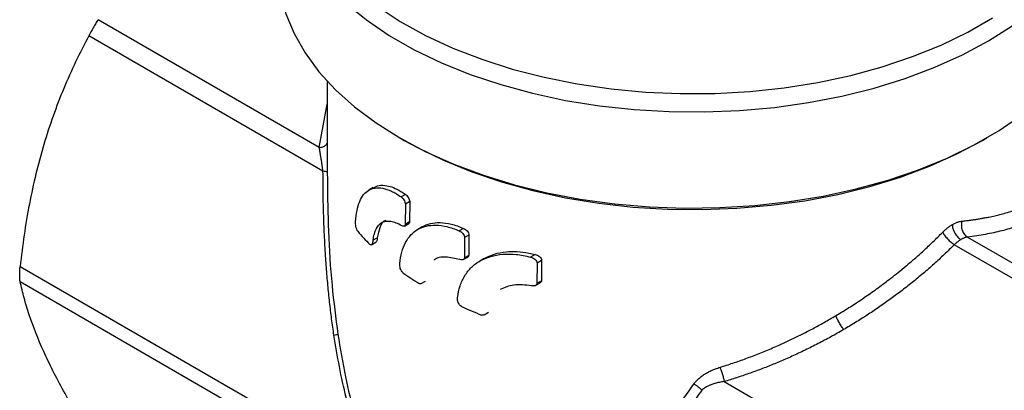
# Model space of a CAD drawing. Units: millimetres. Extents: x 10 to 416, y 10 to 287.
# Drawn here: x 295 to 376, y 139 to 169 of the extents above; entities that cross this region are included whole.
import ezdxf

# ---------------------------------------------------------------- set-up
doc = ezdxf.new("R2010")
doc.units = ezdxf.units.MM

msp = doc.modelspace()

# ---------------------------------------------------------------- linework, layer by layer
at = {"color": 7, "linetype": 'Continuous', "lineweight": 25}
for p, q in [((319.491, 158.907), (301.364, 169.372)), ((319.792, 156.966), (300.598, 168.047)), ((320.139, 164.344), (320.139, 156.827)), ((326.093, 159.703), (326.447, 159.499)), ((373.831, 159.499), (374.184, 159.703)), ((320.139, 156.902), (320.153, 156.232)), ((323.913, 155.638), (323.545, 155.426)), ((326.552, 155.076), (326.196, 154.871)), ((326.54, 154.278), (326.534, 152.614)), ((326.895, 154.483), (326.54, 154.278)), ((326.895, 154.483), (326.889, 152.819)), ((326.464, 152.482), (326.82, 152.687)), ((326.889, 152.819), (326.534, 152.614)), ((327.908, 152.418), (327.554, 152.214)), ((331.309, 152.295), (330.954, 152.09)), ((331.74, 151.753), (331.383, 151.548)), ((331.74, 151.753), (331.732, 150.088)), ((323.757, 150.955), (324.123, 151.166)), ((323.873, 151.323), (324.239, 151.534)), ((331.383, 151.548), (331.376, 149.882)), ((384.325, 143.567), (371.517, 150.96)), ((372.599, 151.585), (385.407, 144.191)), ((331.732, 150.088), (331.376, 149.882)), ((337.18, 150.158), (336.806, 149.942)), ((331.289, 149.74), (331.645, 149.946)), ((333.002, 149.832), (332.643, 149.625)), ((337.329, 149.453), (337.319, 147.787)), ((337.706, 149.671), (337.329, 149.453)), ((337.706, 149.671), (337.696, 148.004)), ((327.832, 147.781), (328.186, 147.985)), ((337.213, 147.634), (337.59, 147.851)), ((337.696, 148.004), (337.319, 147.787)), ((332.985, 145.229), (333.345, 145.437)), ((352.664, 139.757), (370.791, 129.293))]:
    msp.add_line(p, q, dxfattribs=at)
at = {"color": 8, "linetype": 'Continuous', "lineweight": 25}
for p, q in [((319.491, 158.907), (320.139, 162.455)), ((294.985, 149.187), (320.756, 134.309)), ((294.984, 147.936), (319.673, 133.684))]:
    msp.add_line(p, q, dxfattribs=at)
at = {"color": 7, "linetype": 'Continuous', "lineweight": 25, "flags": 128}
for points in [[(316.139, 173.58), (316.147, 173.164), (316.33, 171.501), (316.758, 169.853), (317.425, 168.232), (318.329, 166.65), (319.461, 165.118), (320.815, 163.646), (322.38, 162.246), (324.145, 160.928), (326.097, 159.701)], [(326.097, 159.701), (328.223, 158.574), (330.506, 157.555), (332.931, 156.652), (335.48, 155.87), (338.134, 155.217), (340.875, 154.695), (343.683, 154.309), (346.537, 154.063), (349.417, 153.957), (352.303, 153.992), (355.172, 154.169), (358.006, 154.485), (360.783, 154.939), (363.483, 155.527), (366.087, 156.245), (368.576, 157.089), (370.932, 158.051), (373.139, 159.125), (375.179, 160.303), (377.04, 161.576)], [(326.447, 159.499), (327.478, 158.929), (329.652, 157.871), (331.973, 156.923), (334.426, 156.092), (336.991, 155.384), (339.652, 154.805), (342.388, 154.358), (345.18, 154.046), (348.007, 153.872), (350.85, 153.837), (353.688, 153.942), (356.5, 154.185), (359.266, 154.564), (361.967, 155.078), (364.582, 155.723), (367.094, 156.493), (369.483, 157.383), (371.733, 158.387), (373.827, 159.497), (373.831, 159.499)]]:
    msp.add_lwpolyline(points, dxfattribs=at)
at = {"color": 8, "linetype": 'Continuous', "lineweight": 25, "flags": 128}
for points in [[(321.67, 170.716), (323.348, 169.361), (325.22, 168.093), (327.272, 166.921), (329.488, 165.854), (331.853, 164.899), (334.35, 164.064), (336.96, 163.353), (339.666, 162.773), (342.447, 162.328), (345.283, 162.02), (348.154, 161.852), (351.04, 161.826), (353.919, 161.941), (356.771, 162.196), (359.575, 162.59), (362.311, 163.12), (364.96, 163.782), (367.501, 164.571), (369.918, 165.482), (372.192, 166.508), (374.307, 167.641), (376.248, 168.874), (378.001, 170.198)], [(324.239, 170.471), (326.127, 169.23), (328.193, 168.087), (330.422, 167.052), (332.796, 166.13), (335.299, 165.33), (337.912, 164.657), (340.615, 164.117), (343.389, 163.712), (346.213, 163.447), (349.066, 163.323), (351.927, 163.34), (354.774, 163.5), (357.588, 163.8), (360.346, 164.239), (363.028, 164.813), (365.615, 165.519), (368.088, 166.35), (370.428, 167.3), (372.617, 168.363), (374.64, 169.531)]]:
    msp.add_lwpolyline(points, dxfattribs=at)
at = {"color": 7, "linetype": 'Continuous', "lineweight": 25}
for centre, radius, start, end in [((336.01, 163.197), 17.397, 219.82127, 224.61891), ((341.254, 169.403), 25.54, 234.29006, 237.84481), ((345.827, 177.889), 35.192, 245.32969, 248.23193)]:
    msp.add_arc(centre, radius, start, end, dxfattribs=at)
for points, knots in [([(301.364, 169.372), (301.301, 169.27), (301.236, 169.165), (301.104, 168.945), (301.037, 168.83), (300.839, 168.489), (300.711, 168.258), (300.598, 168.047)], [0, 0, 0, 0, 0.25, 0.25, 0.5, 0.5, 1, 1, 1, 1]), ([(300.598, 168.047), (299.854, 166.653), (299.169, 165.22), (297.938, 162.262), (297.392, 160.737), (296.452, 157.586), (296.057, 155.96), (295.574, 153.449), (295.432, 152.603), (295.183, 150.903), (295.076, 150.047), (294.985, 149.187)], [0, 0, 0, 0, 0.25, 0.25, 0.5, 0.5, 0.75, 0.75, 0.875, 0.875, 1, 1, 1, 1]), ([(319.792, 156.966), (319.788, 157.005), (319.778, 157.084), (319.762, 157.206), (319.744, 157.332), (319.725, 157.464), (319.705, 157.6), (319.683, 157.74), (319.652, 157.938), (319.607, 158.207), (319.549, 158.554), (319.512, 158.784), (319.491, 158.907)], [0, 0, 0, 0, 0.05341, 0.109666, 0.168877, 0.231134, 0.296517, 0.365094, 0.436924, 0.592852, 0.780485, 1, 1, 1, 1]), ([(320.689, 143.562), (320.656, 143.782), (320.591, 144.224), (320.501, 144.893), (320.415, 145.572), (320.335, 146.26), (320.261, 146.958), (320.192, 147.665), (320.128, 148.382), (320.07, 149.108), (319.994, 150.167), (319.913, 151.571), (319.842, 153.331), (319.799, 155.135), (319.795, 156.351), (319.792, 156.966)], [0, 0, 0, 0, 0.049543, 0.099719, 0.150537, 0.202005, 0.254131, 0.306923, 0.360387, 0.414532, 0.469363, 0.597113, 0.72809, 0.862364, 1, 1, 1, 1]), ([(323.918, 155.628), (324.068, 155.699), (324.386, 155.849), (325.11, 155.818), (325.867, 155.543), (326.424, 155.163), (326.552, 155.076)], [0, 0, 0, 0, 0.230962, 0.488263, 0.882242, 1, 1, 1, 1]), ([(322.462, 152.844), (322.484, 153.181), (322.524, 153.485), (322.638, 154.034), (322.711, 154.28), (322.894, 154.717), (323.001, 154.903), (323.247, 155.211), (323.387, 155.335), (323.703, 155.517), (323.876, 155.574), (324.253, 155.625), (324.458, 155.618), (324.907, 155.534), (325.144, 155.457), (325.648, 155.226), (325.917, 155.07), (326.196, 154.871)], [0, 0, 0, 0, 0.125, 0.125, 0.25, 0.25, 0.375, 0.375, 0.5, 0.5, 0.625, 0.625, 0.75, 0.75, 0.875, 0.875, 1, 1, 1, 1]), ([(326.552, 155.076), (326.592, 155.049), (326.632, 155.015), (326.711, 154.932), (326.748, 154.885), (326.817, 154.777), (326.846, 154.717), (326.885, 154.597), (326.895, 154.537), (326.895, 154.483)], [0, 0, 0, 0, 0.25, 0.25, 0.5, 0.5, 0.75, 0.75, 1, 1, 1, 1]), ([(326.196, 154.871), (326.237, 154.844), (326.276, 154.809), (326.355, 154.727), (326.393, 154.679), (326.461, 154.572), (326.491, 154.512), (326.53, 154.392), (326.54, 154.331), (326.54, 154.278)], [0, 0, 0, 0, 0.25, 0.25, 0.5, 0.5, 0.75, 0.75, 1, 1, 1, 1]), ([(372.137, 152.888), (372.261, 152.902), (372.505, 152.929), (372.856, 152.975), (373.189, 153.022), (373.505, 153.071), (373.802, 153.121), (374.083, 153.172), (374.348, 153.224), (374.597, 153.276), (374.831, 153.329), (375.051, 153.38), (375.256, 153.432), (375.583, 153.518), (376.015, 153.644), (376.528, 153.818), (376.994, 153.998), (377.415, 154.183), (377.668, 154.314), (377.792, 154.378)], [0, 0, 0, 0, 0.05275, 0.103783, 0.153098, 0.200696, 0.246576, 0.290739, 0.333184, 0.373912, 0.412922, 0.450214, 0.48579, 0.519648, 0.622915, 0.722583, 0.818652, 0.911124, 1, 1, 1, 1]), ([(322.648, 152.056), (322.614, 152.097), (322.582, 152.157), (322.527, 152.292), (322.505, 152.369), (322.475, 152.518), (322.467, 152.59), (322.458, 152.724), (322.458, 152.786), (322.462, 152.844)], [0, 0, 0, 0, 0.25, 0.25, 0.5, 0.5, 0.75, 0.75, 1, 1, 1, 1]), ([(326.249, 152.506), (325.93, 152.693), (325.636, 152.805), (325.226, 152.873), (325.098, 152.878), (324.857, 152.851), (324.745, 152.82), (324.538, 152.719), (324.443, 152.649), (324.275, 152.476), (324.201, 152.372), (324.071, 152.128), (324.016, 151.988), (323.928, 151.68), (323.895, 151.51), (323.873, 151.323)], [0, 0, 0, 0, 0.25, 0.25, 0.375, 0.375, 0.5, 0.5, 0.625, 0.625, 0.75, 0.75, 0.875, 0.875, 1, 1, 1, 1]), ([(324.945, 152.946), (324.944, 152.946), (324.694, 152.907), (324.43, 152.442), (324.297, 151.813), (324.239, 151.534)], [0, 0, 0, 0, 0.002246, 0.558411, 1, 1, 1, 1]), ([(326.091, 149.413), (326.121, 149.751), (326.176, 150.06), (326.33, 150.632), (326.43, 150.893), (326.676, 151.368), (326.821, 151.577), (327.152, 151.936), (327.338, 152.088), (327.758, 152.332), (327.987, 152.422), (328.482, 152.539), (328.749, 152.568), (329.327, 152.556), (329.632, 152.517), (330.27, 152.363), (330.608, 152.247), (330.954, 152.09)], [0, 0, 0, 0, 0.125, 0.125, 0.25, 0.25, 0.375, 0.375, 0.5, 0.5, 0.625, 0.625, 0.75, 0.75, 0.875, 0.875, 1, 1, 1, 1]), ([(326.534, 152.614), (326.53, 152.573), (326.519, 152.539), (326.483, 152.49), (326.459, 152.476), (326.379, 152.455), (326.315, 152.469), (326.249, 152.506)], [0, 0, 0, 0, 0.25, 0.25, 0.5, 0.5, 1, 1, 1, 1]), ([(326.889, 152.819), (326.883, 152.791), (326.872, 152.735), (326.843, 152.693), (326.821, 152.689), (326.819, 152.688)], [0, 0, 0, 0, 0.483272, 0.966241, 1, 1, 1, 1]), ([(327.908, 152.418), (328.118, 152.539), (328.346, 152.628), (328.841, 152.744), (329.107, 152.772), (329.685, 152.76), (329.989, 152.72), (330.627, 152.567), (330.964, 152.452), (331.309, 152.295)], [0, 0, 0, 0, 0.25, 0.25, 0.5, 0.5, 0.75, 0.75, 1, 1, 1, 1]), ([(370.566, 151.982), (370.603, 152.018), (370.676, 152.09), (370.787, 152.192), (370.899, 152.288), (371.011, 152.377), (371.124, 152.46), (371.238, 152.536), (371.314, 152.582), (371.352, 152.605)], [0, 0, 0, 0, 0.144367, 0.287459, 0.429734, 0.571657, 0.713698, 0.856325, 1, 1, 1, 1]), ([(371.352, 152.605), (371.391, 152.627), (371.47, 152.672), (371.586, 152.728), (371.7, 152.777), (371.812, 152.818), (371.923, 152.85), (372.031, 152.874), (372.101, 152.884), (372.137, 152.888)], [0, 0, 0, 0, 0.14376, 0.286389, 0.428382, 0.570238, 0.712462, 0.855553, 1, 1, 1, 1]), ([(371.352, 152.605), (371.353, 152.509), (371.368, 152.397), (371.438, 152.157), (371.493, 152.029), (371.632, 151.79), (371.716, 151.68), (371.89, 151.5), (371.98, 151.431), (372.064, 151.383)], [0, 0, 0, 0, 0.25, 0.25, 0.5, 0.5, 0.75, 0.75, 1, 1, 1, 1]), ([(372.137, 152.888), (372.106, 152.781), (372.089, 152.656), (372.095, 152.395), (372.12, 152.257), (372.21, 152.004), (372.276, 151.888), (372.428, 151.702), (372.514, 151.632), (372.599, 151.585)], [0, 0, 0, 0, 0.25, 0.25, 0.5, 0.5, 0.75, 0.75, 1, 1, 1, 1]), ([(378.442, 153.243), (378.374, 153.205), (378.237, 153.13), (378.022, 153.021), (377.8, 152.915), (377.57, 152.812), (377.332, 152.712), (377.086, 152.616), (376.832, 152.523), (376.571, 152.433), (376.302, 152.346), (375.919, 152.231), (375.409, 152.093), (374.756, 151.941), (374.07, 151.805), (373.354, 151.685), (372.851, 151.618), (372.599, 151.585)], [0, 0, 0, 0, 0.047956, 0.095901, 0.143845, 0.191801, 0.239782, 0.287798, 0.335862, 0.383986, 0.432182, 0.480461, 0.584327, 0.688096, 0.791887, 0.895816, 1, 1, 1, 1]), ([(330.954, 152.09), (331.004, 152.069), (331.054, 152.041), (331.153, 151.969), (331.2, 151.928), (331.285, 151.83), (331.322, 151.774), (331.371, 151.66), (331.384, 151.601), (331.383, 151.548)], [0, 0, 0, 0, 0.25, 0.25, 0.5, 0.5, 0.75, 0.75, 1, 1, 1, 1]), ([(331.309, 152.295), (331.36, 152.275), (331.41, 152.246), (331.508, 152.175), (331.556, 152.133), (331.641, 152.036), (331.678, 151.98), (331.727, 151.865), (331.74, 151.807), (331.74, 151.753)], [0, 0, 0, 0, 0.25, 0.25, 0.5, 0.5, 0.75, 0.75, 1, 1, 1, 1]), ([(361.79, 145.142), (361.95, 145.238), (362.274, 145.432), (362.76, 145.734), (363.253, 146.048), (363.752, 146.375), (364.256, 146.716), (364.766, 147.071), (365.28, 147.439), (365.798, 147.822), (366.345, 148.24), (366.938, 148.707), (367.587, 149.239), (368.282, 149.831), (369.017, 150.487), (369.789, 151.206), (370.301, 151.717), (370.566, 151.982)], [0, 0, 0, 0, 0.049405, 0.099955, 0.151649, 0.204488, 0.258473, 0.313602, 0.369877, 0.427298, 0.485865, 0.554468, 0.629906, 0.712178, 0.801284, 0.897225, 1, 1, 1, 1]), ([(370.566, 151.982), (370.599, 151.911), (370.648, 151.826), (370.782, 151.637), (370.866, 151.535), (371.051, 151.336), (371.152, 151.24), (371.345, 151.078), (371.437, 151.011), (371.517, 150.96)], [0, 0, 0, 0, 0.25, 0.25, 0.5, 0.5, 0.75, 0.75, 1, 1, 1, 1]), ([(323.873, 151.323), (323.87, 151.263), (323.863, 151.205), (323.843, 151.101), (323.829, 151.053), (323.791, 150.979), (323.765, 150.953), (323.703, 150.937), (323.666, 150.947), (323.627, 150.978)], [0, 0, 0, 0, 0.25, 0.25, 0.5, 0.5, 0.75, 0.75, 1, 1, 1, 1]), ([(324.239, 151.534), (324.228, 151.444), (324.213, 151.305), (324.164, 151.188), (324.129, 151.177), (324.119, 151.174)], [0, 0, 0, 0, 0.578322, 0.883374, 1, 1, 1, 1]), ([(371.517, 150.96), (371.381, 150.825), (371.107, 150.554), (370.689, 150.155), (370.265, 149.759), (369.835, 149.369), (369.398, 148.984), (368.956, 148.604), (368.507, 148.228), (368.053, 147.858), (367.592, 147.493), (366.985, 147.025), (366.227, 146.462), (365.308, 145.815), (364.372, 145.191), (363.421, 144.587), (362.773, 144.203), (362.449, 144.011)], [0, 0, 0, 0, 0.051563, 0.103053, 0.154484, 0.20587, 0.257227, 0.308567, 0.359906, 0.411257, 0.462635, 0.514055, 0.611622, 0.708901, 0.80599, 0.90299, 1, 1, 1, 1]), ([(372.064, 151.383), (372.034, 151.365), (371.976, 151.33), (371.886, 151.269), (371.795, 151.202), (371.703, 151.128), (371.61, 151.048), (371.548, 150.99), (371.517, 150.96)], [0, 0, 0, 0, 0.159229, 0.321417, 0.486576, 0.654719, 0.825857, 1, 1, 1, 1]), ([(372.599, 151.585), (372.57, 151.58), (372.512, 151.571), (372.423, 151.546), (372.334, 151.515), (372.244, 151.477), (372.154, 151.434), (372.093, 151.4), (372.064, 151.383)], [0, 0, 0, 0, 0.1742519, 0.3454537, 0.5136168, 0.6787536, 0.8408768, 1, 1, 1, 1]), ([(330.821, 146.617), (330.86, 146.964), (330.93, 147.286), (331.128, 147.887), (331.255, 148.166), (331.571, 148.681), (331.755, 148.911), (332.174, 149.317), (332.411, 149.494), (332.939, 149.792), (333.224, 149.909), (333.838, 150.086), (334.168, 150.146), (334.873, 150.203), (335.239, 150.199), (336.001, 150.124), (336.4, 150.052), (336.806, 149.942)], [0, 0, 0, 0, 0.125, 0.125, 0.25, 0.25, 0.375, 0.375, 0.5, 0.5, 0.625, 0.625, 0.75, 0.75, 0.875, 0.875, 1, 1, 1, 1]), ([(331.732, 150.088), (331.725, 150.059), (331.71, 150.001), (331.674, 149.956), (331.646, 149.948), (331.644, 149.947)], [0, 0, 0, 0, 0.482567, 0.964804, 1, 1, 1, 1]), ([(333.003, 149.831), (333.272, 149.963), (333.814, 150.228), (335.006, 150.445), (336.173, 150.403), (337.002, 150.202), (337.18, 150.158)], [0, 0, 0, 0, 0.24226, 0.487877, 0.889753, 1, 1, 1, 1]), ([(337.18, 150.158), (337.241, 150.144), (337.301, 150.123), (337.419, 150.066), (337.476, 150.031), (337.58, 149.946), (337.627, 149.896), (337.689, 149.785), (337.706, 149.726), (337.706, 149.671)], [0, 0, 0, 0, 0.25, 0.25, 0.5, 0.5, 0.75, 0.75, 1, 1, 1, 1]), ([(326.347, 148.665), (326.299, 148.7), (326.254, 148.755), (326.176, 148.882), (326.147, 148.955), (326.108, 149.095), (326.096, 149.164), (326.086, 149.293), (326.086, 149.355), (326.091, 149.413)], [0, 0, 0, 0, 0.25, 0.25, 0.5, 0.5, 0.75, 0.75, 1, 1, 1, 1]), ([(330.999, 149.74), (330.609, 149.83), (329.831, 150.008), (329.124, 149.934), (328.909, 149.709), (328.908, 149.708)], [0, 0, 0, 0, 0.499489, 0.998461, 1, 1, 1, 1]), ([(331.376, 149.882), (331.371, 149.839), (331.355, 149.802), (331.308, 149.748), (331.276, 149.73), (331.17, 149.7), (331.085, 149.708), (330.999, 149.74)], [0, 0, 0, 0, 0.25, 0.25, 0.5, 0.5, 1, 1, 1, 1]), ([(336.806, 149.942), (336.866, 149.928), (336.926, 149.906), (337.043, 149.849), (337.1, 149.814), (337.204, 149.729), (337.25, 149.678), (337.312, 149.567), (337.329, 149.509), (337.329, 149.453)], [0, 0, 0, 0, 0.25, 0.25, 0.5, 0.5, 0.75, 0.75, 1, 1, 1, 1]), ([(294.984, 147.936), (294.971, 148.002), (294.96, 148.078), (294.946, 148.254), (294.942, 148.354), (294.942, 148.676), (294.957, 148.926), (294.985, 149.187)], [0, 0, 0, 0, 0.25, 0.25, 0.5, 0.5, 1, 1, 1, 1]), ([(300.58, 135.538), (299.837, 136.723), (299.153, 137.876), (297.925, 140.107), (297.381, 141.185), (296.443, 143.259), (296.05, 144.254), (295.57, 145.689), (295.428, 146.156), (295.181, 147.063), (295.075, 147.505), (294.984, 147.936)], [0, 0, 0, 0, 0.25, 0.25, 0.5, 0.5, 0.75, 0.75, 0.875, 0.875, 1, 1, 1, 1]), ([(327.828, 147.789), (327.809, 147.776), (327.764, 147.746), (327.7, 147.768), (327.662, 147.781)], [0, 0, 0, 0, 0.412894, 1, 1, 1, 1]), ([(336.861, 147.598), (336.365, 147.655), (335.399, 147.765), (334.671, 147.444), (334.317, 147.288)], [0, 0, 0, 0, 0.513288, 1, 1, 1, 1]), ([(337.319, 147.787), (337.313, 147.741), (337.293, 147.702), (337.234, 147.642), (337.194, 147.621), (337.065, 147.579), (336.964, 147.577), (336.861, 147.598)], [0, 0, 0, 0, 0.25, 0.25, 0.5, 0.5, 1, 1, 1, 1]), ([(337.696, 148.004), (337.688, 147.975), (337.672, 147.918), (337.628, 147.868), (337.594, 147.856), (337.589, 147.854)], [0, 0, 0, 0, 0.461267, 0.92182, 1, 1, 1, 1]), ([(331.138, 145.909), (331.079, 145.938), (331.022, 145.986), (330.927, 146.103), (330.89, 146.171), (330.842, 146.304), (330.828, 146.371), (330.815, 146.498), (330.815, 146.559), (330.821, 146.617)], [0, 0, 0, 0, 0.25, 0.25, 0.5, 0.5, 0.75, 0.75, 1, 1, 1, 1]), ([(332.981, 145.237), (332.957, 145.222), (332.901, 145.186), (332.822, 145.199), (332.776, 145.207)], [0, 0, 0, 0, 0.421299, 1, 1, 1, 1]), ([(352.322, 140.932), (352.497, 140.986), (352.85, 141.096), (353.379, 141.27), (353.912, 141.453), (354.449, 141.646), (354.988, 141.847), (355.53, 142.059), (356.075, 142.279), (356.622, 142.51), (357.29, 142.801), (358.081, 143.164), (358.996, 143.61), (359.922, 144.088), (360.858, 144.597), (361.477, 144.959), (361.79, 145.142)], [0, 0, 0, 0, 0.053325, 0.107186, 0.161582, 0.216516, 0.271988, 0.328, 0.384551, 0.441643, 0.499277, 0.59471, 0.692496, 0.792638, 0.895138, 1, 1, 1, 1]), ([(362.449, 144.011), (362.402, 144.079), (362.346, 144.163), (362.227, 144.352), (362.163, 144.458), (362.038, 144.673), (361.977, 144.781), (361.871, 144.978), (361.826, 145.067), (361.79, 145.142)], [0, 0, 0, 0, 0.25, 0.25, 0.5, 0.5, 0.75, 0.75, 1, 1, 1, 1]), ([(320.689, 143.562), (320.771, 143.578), (320.841, 143.593), (320.95, 143.618), (320.987, 143.628), (321.007, 143.636)], [0, 0, 0, 0, 0.5, 0.5, 1, 1, 1, 1]), ([(362.449, 144.011), (362.276, 143.912), (361.932, 143.713), (361.411, 143.423), (360.886, 143.14), (360.359, 142.864), (359.828, 142.595), (359.295, 142.333), (358.758, 142.078), (358.218, 141.83), (357.528, 141.524), (356.685, 141.169), (355.688, 140.776), (354.685, 140.41), (353.678, 140.067), (353.002, 139.86), (352.664, 139.757)], [0, 0, 0, 0, 0.055933, 0.111748, 0.167462, 0.223092, 0.278652, 0.334161, 0.389634, 0.445088, 0.50054, 0.601023, 0.701108, 0.800899, 0.900495, 1, 1, 1, 1]), ([(370.791, 129.293), (372.189, 130.308), (373.529, 131.361), (376.075, 133.558), (377.281, 134.702), (379.545, 137.086), (380.604, 138.327), (382.087, 140.259), (382.561, 140.912), (383.471, 142.23), (383.906, 142.895), (384.325, 143.567)], [0, 0, 0, 0, 0.25, 0.25, 0.5, 0.5, 0.75, 0.75, 0.875, 0.875, 1, 1, 1, 1]), ([(350.177, 139.561), (350.206, 139.601), (350.265, 139.681), (350.364, 139.797), (350.472, 139.911), (350.59, 140.02), (350.717, 140.127), (350.854, 140.23), (351.042, 140.358), (351.288, 140.506), (351.606, 140.665), (351.951, 140.811), (352.198, 140.891), (352.322, 140.932)], [0, 0, 0, 0, 0.062202, 0.124967, 0.188519, 0.253075, 0.318842, 0.386014, 0.454775, 0.583098, 0.714546, 0.856198, 1, 1, 1, 1]), ([(352.322, 140.932), (352.352, 140.853), (352.385, 140.762), (352.453, 140.56), (352.487, 140.451), (352.551, 140.232), (352.58, 140.123), (352.63, 139.924), (352.65, 139.834), (352.664, 139.757)], [0, 0, 0, 0, 0.25, 0.25, 0.5, 0.5, 0.75, 0.75, 1, 1, 1, 1]), ([(342.974, 130.954), (343.109, 131.083), (343.382, 131.342), (343.788, 131.743), (344.197, 132.159), (344.61, 132.59), (345.024, 133.036), (345.442, 133.496), (345.861, 133.972), (346.284, 134.463), (346.708, 134.969), (347.135, 135.49), (347.564, 136.026), (347.996, 136.577), (348.429, 137.143), (348.864, 137.725), (349.301, 138.322), (349.74, 138.935), (350.031, 139.351), (350.177, 139.561)], [0, 0, 0, 0, 0.05119, 0.10331, 0.156365, 0.210361, 0.265303, 0.321197, 0.378046, 0.435856, 0.49463, 0.554373, 0.615089, 0.676781, 0.739452, 0.803107, 0.867748, 0.933378, 1, 1, 1, 1]), ([(350.177, 139.561), (350.297, 139.503), (350.423, 139.426), (350.651, 139.247), (350.753, 139.146), (350.832, 139.047)], [0, 0, 0, 0, 0.5, 0.5, 1, 1, 1, 1]), ([(352.664, 139.757), (352.596, 139.747), (352.463, 139.728), (352.273, 139.692), (352.098, 139.653), (351.938, 139.612), (351.792, 139.569), (351.66, 139.525), (351.5, 139.466), (351.32, 139.386), (351.128, 139.28), (350.964, 139.169), (350.875, 139.087), (350.832, 139.047)], [0, 0, 0, 0, 0.097985, 0.190113, 0.276393, 0.356837, 0.431459, 0.500275, 0.563309, 0.686672, 0.800306, 0.904586, 1, 1, 1, 1]), ([(350.832, 139.047), (350.673, 138.828), (350.358, 138.391), (349.881, 137.748), (349.404, 137.12), (348.928, 136.507), (348.453, 135.909), (347.978, 135.326), (347.503, 134.758), (346.944, 134.106), (346.3, 133.38), (345.569, 132.592), (344.842, 131.843), (344.118, 131.13), (343.63, 130.68), (343.389, 130.458)], [0, 0, 0, 0, 0.0697026, 0.1385535, 0.2065606, 0.2737319, 0.3400758, 0.4056009, 0.4703165, 0.5342317, 0.6316022, 0.7268219, 0.8199316, 0.9109753, 1, 1, 1, 1])]:
    msp.add_open_spline(points, degree=3, knots=knots, dxfattribs=at)
at = {"color": 8, "linetype": 'Continuous', "lineweight": 25}
for points, knots in [([(319.491, 158.907), (319.592, 158.926), (319.798, 158.964), (320.028, 159.083), (320.106, 159.189), (320.139, 159.235)], [0, 0, 0, 0, 0.353703, 0.724073, 1, 1, 1, 1]), ([(320.115, 156.92), (320.091, 156.929), (320.048, 156.938), (319.937, 156.954), (319.867, 156.961), (319.792, 156.966)], [0, 0, 0, 0, 0.5, 0.5, 1, 1, 1, 1]), ([(320.153, 156.232), (320.169, 154.843), (320.204, 151.98), (320.474, 147.768), (320.835, 144.969), (321.007, 143.636)], [0, 0, 0, 0, 0.330738, 0.681512, 1, 1, 1, 1]), ([(321.007, 143.636), (321.2, 142.471), (321.57, 140.247), (322.257, 137.372), (322.836, 135.722), (323.065, 135.069)], [0, 0, 0, 0, 0.399102, 0.761914, 1, 1, 1, 1]), ([(322.787, 135.035), (322.4, 136.163), (321.456, 138.912), (320.974, 141.837), (320.689, 143.562)], [0, 0, 0, 0, 0.410177, 1, 1, 1, 1])]:
    msp.add_open_spline(points, degree=3, knots=knots, dxfattribs=at)
at = {"color": 7, "linetype": 'Continuous', "lineweight": 25}
msp.add_open_spline([(320.139, 156.902), (320.139, 156.908), (320.131, 156.914), (320.115, 156.92)], degree=3, dxfattribs=at)

doc.saveas('drawing.dxf')
